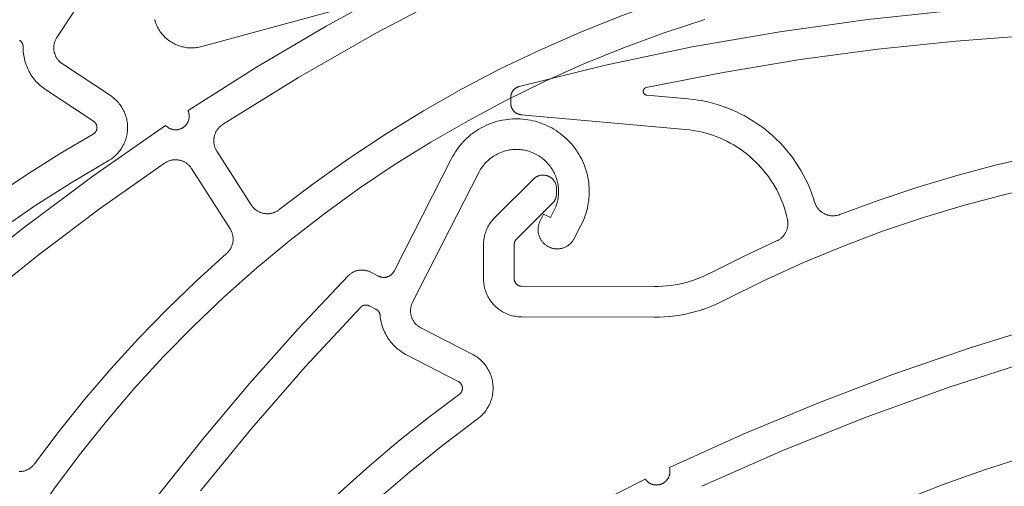
# Model space of a CAD drawing. Extents: x 1172 to 6529, y 60 to 1358.
# Drawn here: x 5035 to 5061, y 1096 to 1108 of the extents above; entities that cross this region are included whole.
import ezdxf

# ---------------------------------------------------------------- set-up
doc = ezdxf.new("R2010")
doc.units = 0
doc.layers.add('KÖMMERLING', color=130, linetype='CONTINUOUS')

msp = doc.modelspace()

# ---------------------------------------------------------------- linework, layer by layer
at = {"layer": 'KÖMMERLING', "color": 7, "linetype": 'Continuous', "lineweight": 9}
for points in [[(5050.713, 1111.857), (5048.776, 1111.016), (5046.865, 1110.115), (5044.984, 1109.155), (5043.133, 1108.137), (5041.315, 1107.062), (5039.531, 1105.932)], [(5038.204, 1111.013), (5036.111, 1107.841)], [(5050.715, 1110.991), (5048.586, 1110.049), (5046.491, 1109.034), (5044.432, 1107.948), (5042.412, 1106.79), (5040.433, 1105.564)], [(5051.887, 1108.783), (5050.813, 1108.395), (5049.754, 1107.971), (5048.709, 1107.511), (5047.68, 1107.016), (5046.669, 1106.487), (5045.676, 1105.924), (5044.703, 1105.328), (5043.75, 1104.699), (5042.819, 1104.039), (5041.911, 1103.347)], [(5064.194, 1108.796), (5061.879, 1108.712), (5059.569, 1108.549), (5057.266, 1108.307), (5054.972, 1107.988), (5052.69, 1107.59), (5050.424, 1107.115), (5048.175, 1106.563)], [(5043.22, 1108.509), (5039.888, 1107.601)], [(5053.016, 1108.311), (5051.951, 1107.959), (5050.898, 1107.57), (5049.859, 1107.147), (5048.835, 1106.688), (5047.828, 1106.194), (5046.838, 1105.667), (5045.866, 1105.106), (5044.914, 1104.513), (5043.982, 1103.888), (5043.073, 1103.231), (5042.186, 1102.544), (5041.323, 1101.827), (5040.485, 1101.081), (5039.673, 1100.307), (5038.887, 1099.506), (5038.13, 1098.678), (5037.4, 1097.826), (5036.701, 1096.949), (5036.031, 1096.049), (5035.393, 1095.126), (5034.786, 1094.183), (5034.211, 1093.219)], [(5038.66, 1108.302), (5038.67, 1108.269), (5038.681, 1108.236), (5038.693, 1108.203), (5038.706, 1108.171), (5038.72, 1108.139), (5038.736, 1108.107), (5038.752, 1108.077), (5038.77, 1108.047), (5038.789, 1108.017), (5038.808, 1107.988), (5038.829, 1107.96), (5038.85, 1107.933), (5038.873, 1107.906), (5038.896, 1107.88), (5038.921, 1107.855), (5038.946, 1107.831), (5038.972, 1107.808), (5038.999, 1107.785), (5039.026, 1107.764), (5039.055, 1107.744), (5039.084, 1107.724), (5039.114, 1107.706), (5039.144, 1107.689), (5039.175, 1107.672), (5039.206, 1107.657), (5039.238, 1107.643), (5039.271, 1107.63), (5039.303, 1107.618), (5039.337, 1107.608), (5039.37, 1107.598), (5039.404, 1107.59), (5039.438, 1107.583), (5039.473, 1107.577), (5039.507, 1107.572), (5039.542, 1107.569), (5039.577, 1107.567), (5039.612, 1107.566), (5039.647, 1107.566), (5039.682, 1107.567), (5039.716, 1107.57), (5039.751, 1107.573), (5039.786, 1107.578), (5039.82, 1107.585), (5039.854, 1107.592), (5039.888, 1107.601)], [(5036.111, 1107.841), (5036.102, 1107.827), (5036.094, 1107.812), (5036.085, 1107.797), (5036.078, 1107.782), (5036.071, 1107.766), (5036.064, 1107.751), (5036.058, 1107.735), (5036.053, 1107.719), (5036.048, 1107.702), (5036.043, 1107.686), (5036.039, 1107.669), (5036.036, 1107.652), (5036.034, 1107.635), (5036.031, 1107.618), (5036.03, 1107.601), (5036.029, 1107.584), (5036.029, 1107.567), (5036.029, 1107.55), (5036.03, 1107.533), (5036.031, 1107.516), (5036.033, 1107.499), (5036.036, 1107.482), (5036.039, 1107.466), (5036.043, 1107.449), (5036.047, 1107.432), (5036.052, 1107.416), (5036.057, 1107.4), (5036.063, 1107.384), (5036.07, 1107.368), (5036.077, 1107.352), (5036.084, 1107.337), (5036.092, 1107.322), (5036.101, 1107.307), (5036.11, 1107.293), (5036.119, 1107.279), (5036.129, 1107.265), (5036.14, 1107.251), (5036.151, 1107.238), (5036.162, 1107.226), (5036.174, 1107.213), (5036.186, 1107.201), (5036.199, 1107.19), (5036.212, 1107.179), (5036.226, 1107.168), (5036.239, 1107.158), (5036.253, 1107.149)], [(5063.64, 1107.983), (5061.599, 1107.895), (5059.562, 1107.745), (5057.531, 1107.534), (5055.507, 1107.26), (5053.492, 1106.926), (5051.488, 1106.53)], [(5035.229, 1107.593), (5035.229, 1107.6), (5035.229, 1107.607), (5035.228, 1107.614), (5035.228, 1107.621), (5035.227, 1107.628), (5035.226, 1107.634), (5035.224, 1107.641), (5035.222, 1107.648), (5035.221, 1107.655), (5035.218, 1107.661), (5035.216, 1107.668), (5035.214, 1107.674), (5035.211, 1107.681), (5035.208, 1107.687), (5035.204, 1107.693), (5035.201, 1107.699), (5035.197, 1107.705), (5035.194, 1107.711), (5035.189, 1107.716), (5035.185, 1107.722), (5035.181, 1107.727), (5035.176, 1107.732), (5035.171, 1107.738), (5035.166, 1107.742), (5035.161, 1107.747), (5035.156, 1107.752), (5035.151, 1107.756), (5035.145, 1107.76), (5035.139, 1107.764)], [(5035.229, 1107.593), (5035.229, 1107.548), (5035.23, 1107.503), (5035.233, 1107.457), (5035.238, 1107.412), (5035.244, 1107.368), (5035.252, 1107.323), (5035.261, 1107.279), (5035.272, 1107.235), (5035.284, 1107.191), (5035.298, 1107.148), (5035.313, 1107.106), (5035.33, 1107.064), (5035.348, 1107.023), (5035.367, 1106.982), (5035.388, 1106.942), (5035.411, 1106.903), (5035.434, 1106.864), (5035.46, 1106.826), (5035.486, 1106.79), (5035.513, 1106.754), (5035.542, 1106.719), (5035.572, 1106.685), (5035.604, 1106.653), (5035.636, 1106.621), (5035.669, 1106.591), (5035.704, 1106.561), (5035.739, 1106.533), (5035.775, 1106.506), (5035.813, 1106.481)], [(5036.253, 1107.149), (5037.505, 1106.323)], [(5048.175, 1106.563), (5048.165, 1106.56), (5048.155, 1106.557), (5048.145, 1106.553), (5048.135, 1106.55), (5048.126, 1106.545), (5048.117, 1106.541), (5048.107, 1106.536), (5048.098, 1106.531), (5048.09, 1106.526), (5048.081, 1106.52), (5048.073, 1106.514), (5048.064, 1106.508), (5048.056, 1106.501), (5048.049, 1106.494), (5048.041, 1106.487), (5048.034, 1106.48), (5048.027, 1106.472), (5048.02, 1106.464), (5048.014, 1106.456), (5048.007, 1106.448), (5048.002, 1106.439), (5047.996, 1106.431), (5047.991, 1106.422), (5047.986, 1106.413), (5047.981, 1106.404), (5047.977, 1106.394), (5047.973, 1106.385), (5047.969, 1106.375), (5047.966, 1106.365), (5047.963, 1106.355), (5047.96, 1106.345), (5047.958, 1106.335), (5047.956, 1106.325), (5047.954, 1106.315), (5047.953, 1106.304), (5047.952, 1106.294), (5047.951, 1106.284), (5047.951, 1106.274)], [(5051.488, 1106.53), (5051.485, 1106.53), (5051.481, 1106.529), (5051.478, 1106.528), (5051.475, 1106.526), (5051.472, 1106.525), (5051.468, 1106.524), (5051.465, 1106.522), (5051.462, 1106.521), (5051.459, 1106.519), (5051.456, 1106.517), (5051.453, 1106.516), (5051.45, 1106.514), (5051.448, 1106.511), (5051.445, 1106.509), (5051.442, 1106.507), (5051.44, 1106.505), (5051.437, 1106.502), (5051.435, 1106.5), (5051.433, 1106.497), (5051.431, 1106.494), (5051.428, 1106.492), (5051.426, 1106.489), (5051.425, 1106.486), (5051.423, 1106.483), (5051.421, 1106.48), (5051.419, 1106.477), (5051.418, 1106.474), (5051.417, 1106.471), (5051.415, 1106.467), (5051.414, 1106.464), (5051.413, 1106.461), (5051.412, 1106.457), (5051.411, 1106.454), (5051.411, 1106.451), (5051.41, 1106.447), (5051.41, 1106.444), (5051.409, 1106.44), (5051.409, 1106.437), (5051.409, 1106.433), (5051.409, 1106.43), (5051.409, 1106.426), (5051.409, 1106.423), (5051.41, 1106.42), (5051.41, 1106.416), (5051.411, 1106.413), (5051.412, 1106.409), (5051.413, 1106.406), (5051.414, 1106.403), (5051.415, 1106.399), (5051.416, 1106.396), (5051.417, 1106.393), (5051.419, 1106.39), (5051.42, 1106.387), (5051.422, 1106.384), (5051.424, 1106.381), (5051.425, 1106.378), (5051.427, 1106.375), (5051.429, 1106.372), (5051.432, 1106.369), (5051.434, 1106.367), (5051.436, 1106.364), (5051.439, 1106.362), (5051.441, 1106.359), (5051.444, 1106.357), (5051.446, 1106.355), (5051.449, 1106.353), (5051.452, 1106.35), (5051.455, 1106.349), (5051.458, 1106.347), (5051.461, 1106.345), (5051.464, 1106.343), (5051.467, 1106.342), (5051.47, 1106.34), (5051.473, 1106.339), (5051.476, 1106.338), (5051.48, 1106.337), (5051.483, 1106.336), (5051.486, 1106.335), (5051.49, 1106.334), (5051.493, 1106.334), (5051.497, 1106.333), (5051.5, 1106.333)], [(5035.813, 1106.481), (5037.065, 1105.655)], [(5037.789, 1104.937), (5037.808, 1104.967), (5037.826, 1104.997), (5037.842, 1105.027), (5037.858, 1105.059), (5037.872, 1105.09), (5037.886, 1105.123), (5037.898, 1105.155), (5037.909, 1105.189), (5037.919, 1105.222), (5037.927, 1105.256), (5037.935, 1105.29), (5037.941, 1105.324), (5037.946, 1105.359), (5037.95, 1105.393), (5037.953, 1105.428), (5037.954, 1105.463), (5037.955, 1105.498), (5037.954, 1105.533), (5037.951, 1105.568), (5037.948, 1105.602), (5037.943, 1105.637), (5037.938, 1105.672), (5037.931, 1105.706), (5037.922, 1105.74), (5037.913, 1105.773), (5037.903, 1105.807), (5037.891, 1105.839), (5037.878, 1105.872), (5037.864, 1105.904), (5037.849, 1105.935), (5037.833, 1105.966), (5037.816, 1105.997), (5037.797, 1106.026), (5037.778, 1106.055), (5037.758, 1106.084), (5037.736, 1106.111), (5037.714, 1106.138), (5037.691, 1106.164), (5037.667, 1106.19), (5037.642, 1106.214), (5037.616, 1106.238), (5037.59, 1106.26), (5037.562, 1106.282), (5037.534, 1106.303), (5037.505, 1106.323)], [(5047.951, 1106.274), (5047.951, 1106.123)], [(5051.5, 1106.333), (5052.582, 1106.236)], [(5047.951, 1106.123), (5047.951, 1106.113), (5047.951, 1106.103), (5047.952, 1106.092), (5047.953, 1106.082), (5047.955, 1106.072), (5047.957, 1106.062), (5047.959, 1106.052), (5047.962, 1106.042), (5047.965, 1106.032), (5047.968, 1106.022), (5047.972, 1106.012), (5047.976, 1106.003), (5047.98, 1105.993), (5047.985, 1105.984), (5047.99, 1105.975), (5047.995, 1105.966), (5048, 1105.957), (5048.006, 1105.949), (5048.012, 1105.94), (5048.019, 1105.932), (5048.026, 1105.924), (5048.033, 1105.917), (5048.04, 1105.909), (5048.047, 1105.902), (5048.055, 1105.895), (5048.063, 1105.889), (5048.071, 1105.882), (5048.08, 1105.876), (5048.088, 1105.87), (5048.097, 1105.865), (5048.106, 1105.86), (5048.115, 1105.855), (5048.124, 1105.85), (5048.134, 1105.846), (5048.143, 1105.842), (5048.153, 1105.839), (5048.163, 1105.836), (5048.173, 1105.833), (5048.183, 1105.83), (5048.193, 1105.828), (5048.203, 1105.826), (5048.214, 1105.825), (5048.224, 1105.824)], [(5055.882, 1103.543), (5055.843, 1103.666), (5055.8, 1103.787), (5055.752, 1103.908), (5055.701, 1104.026), (5055.645, 1104.143), (5055.586, 1104.257), (5055.522, 1104.37), (5055.455, 1104.48), (5055.384, 1104.588), (5055.31, 1104.694), (5055.232, 1104.797), (5055.15, 1104.897), (5055.066, 1104.995), (5054.978, 1105.089), (5054.886, 1105.18), (5054.792, 1105.269), (5054.695, 1105.354), (5054.595, 1105.435), (5054.492, 1105.514), (5054.386, 1105.588), (5054.279, 1105.659), (5054.168, 1105.727), (5054.056, 1105.79), (5053.941, 1105.85), (5053.825, 1105.906), (5053.706, 1105.958), (5053.586, 1106.005), (5053.465, 1106.049), (5053.342, 1106.088), (5053.218, 1106.124), (5053.092, 1106.155), (5052.966, 1106.182), (5052.839, 1106.204), (5052.711, 1106.222), (5052.582, 1106.236)], [(5038.947, 1105.545), (5038.956, 1105.536), (5038.964, 1105.527), (5038.973, 1105.519), (5038.983, 1105.511), (5038.992, 1105.503), (5039.002, 1105.496), (5039.012, 1105.489), (5039.022, 1105.483), (5039.033, 1105.476), (5039.043, 1105.47), (5039.054, 1105.465), (5039.066, 1105.46), (5039.077, 1105.455), (5039.088, 1105.451), (5039.1, 1105.447), (5039.111, 1105.443), (5039.123, 1105.44), (5039.135, 1105.437), (5039.147, 1105.435), (5039.159, 1105.433), (5039.171, 1105.432), (5039.184, 1105.431), (5039.196, 1105.43), (5039.208, 1105.43), (5039.22, 1105.43), (5039.232, 1105.431), (5039.245, 1105.432), (5039.257, 1105.433), (5039.269, 1105.435), (5039.281, 1105.437), (5039.293, 1105.44), (5039.305, 1105.443), (5039.316, 1105.447), (5039.328, 1105.451), (5039.339, 1105.455), (5039.351, 1105.46), (5039.362, 1105.465), (5039.373, 1105.47), (5039.383, 1105.476), (5039.394, 1105.482), (5039.404, 1105.489), (5039.414, 1105.496), (5039.424, 1105.503), (5039.434, 1105.511), (5039.443, 1105.519), (5039.452, 1105.527), (5039.461, 1105.535), (5039.469, 1105.544), (5039.477, 1105.553), (5039.485, 1105.563), (5039.492, 1105.572), (5039.5, 1105.582), (5039.506, 1105.593), (5039.513, 1105.603), (5039.519, 1105.614), (5039.525, 1105.624), (5039.53, 1105.635), (5039.535, 1105.647), (5039.539, 1105.658), (5039.544, 1105.669), (5039.547, 1105.681), (5039.551, 1105.693), (5039.554, 1105.705), (5039.556, 1105.717), (5039.558, 1105.729), (5039.56, 1105.741), (5039.561, 1105.753), (5039.562, 1105.765), (5039.563, 1105.777), (5039.563, 1105.79), (5039.562, 1105.802), (5039.561, 1105.814), (5039.56, 1105.826), (5039.559, 1105.838), (5039.556, 1105.85), (5039.554, 1105.862), (5039.551, 1105.874), (5039.548, 1105.886), (5039.544, 1105.898), (5039.54, 1105.909), (5039.535, 1105.92), (5039.531, 1105.932)], [(5048.224, 1105.824), (5052.511, 1105.439)], [(5038.947, 1105.545), (5037.046, 1104.222), (5035.191, 1102.836), (5033.384, 1101.387), (5031.628, 1099.877), (5029.924, 1098.309), (5028.274, 1096.683), (5026.681, 1095.002)], [(5037.053, 1105.314), (5037.059, 1105.317), (5037.065, 1105.321), (5037.071, 1105.325), (5037.077, 1105.329), (5037.082, 1105.334), (5037.087, 1105.338), (5037.092, 1105.343), (5037.097, 1105.348), (5037.102, 1105.353), (5037.107, 1105.358), (5037.111, 1105.363), (5037.115, 1105.369), (5037.119, 1105.374), (5037.123, 1105.38), (5037.127, 1105.386), (5037.13, 1105.392), (5037.133, 1105.398), (5037.136, 1105.404), (5037.139, 1105.411), (5037.142, 1105.417), (5037.144, 1105.424), (5037.146, 1105.43), (5037.148, 1105.437), (5037.15, 1105.443), (5037.151, 1105.45), (5037.152, 1105.457), (5037.153, 1105.464), (5037.154, 1105.471), (5037.154, 1105.478), (5037.155, 1105.485), (5037.155, 1105.492), (5037.154, 1105.498), (5037.154, 1105.505), (5037.153, 1105.512), (5037.152, 1105.519), (5037.151, 1105.526), (5037.15, 1105.533), (5037.148, 1105.539), (5037.146, 1105.546), (5037.144, 1105.553), (5037.142, 1105.559), (5037.139, 1105.566), (5037.136, 1105.572), (5037.133, 1105.578), (5037.13, 1105.584), (5037.126, 1105.59), (5037.123, 1105.596), (5037.119, 1105.602), (5037.115, 1105.608), (5037.111, 1105.613), (5037.106, 1105.618), (5037.102, 1105.623), (5037.097, 1105.628), (5037.092, 1105.633), (5037.087, 1105.638), (5037.082, 1105.642), (5037.076, 1105.647), (5037.071, 1105.651), (5037.065, 1105.655)], [(5040.433, 1105.564), (5040.418, 1105.554), (5040.404, 1105.544), (5040.39, 1105.533), (5040.377, 1105.522), (5040.364, 1105.51), (5040.351, 1105.498), (5040.339, 1105.486), (5040.327, 1105.473), (5040.316, 1105.46), (5040.305, 1105.446), (5040.295, 1105.432), (5040.285, 1105.418), (5040.276, 1105.403), (5040.267, 1105.388), (5040.259, 1105.373), (5040.251, 1105.357), (5040.244, 1105.341), (5040.237, 1105.325), (5040.231, 1105.309), (5040.226, 1105.292), (5040.221, 1105.275), (5040.217, 1105.258), (5040.213, 1105.241), (5040.21, 1105.224), (5040.207, 1105.207), (5040.206, 1105.19), (5040.204, 1105.172), (5040.204, 1105.155), (5040.203, 1105.138), (5040.204, 1105.12), (5040.205, 1105.103), (5040.207, 1105.085), (5040.209, 1105.068), (5040.212, 1105.051), (5040.216, 1105.034), (5040.22, 1105.017), (5040.224, 1105), (5040.23, 1104.984), (5040.235, 1104.967), (5040.242, 1104.951), (5040.249, 1104.935), (5040.256, 1104.919), (5040.264, 1104.904), (5040.273, 1104.889), (5040.282, 1104.874)], [(5049.792, 1102.952), (5049.821, 1103.012), (5049.848, 1103.072), (5049.873, 1103.134), (5049.896, 1103.196), (5049.916, 1103.259), (5049.935, 1103.323), (5049.951, 1103.387), (5049.965, 1103.452), (5049.976, 1103.517), (5049.986, 1103.583), (5049.993, 1103.649), (5049.997, 1103.715), (5050, 1103.781), (5050, 1103.848), (5049.998, 1103.914), (5049.993, 1103.98), (5049.986, 1104.046), (5049.977, 1104.112), (5049.965, 1104.177), (5049.952, 1104.242), (5049.936, 1104.306), (5049.918, 1104.37), (5049.897, 1104.433), (5049.875, 1104.495), (5049.85, 1104.557), (5049.823, 1104.618), (5049.794, 1104.677), (5049.763, 1104.736), (5049.73, 1104.793), (5049.695, 1104.85), (5049.657, 1104.905), (5049.619, 1104.958), (5049.578, 1105.011), (5049.535, 1105.061), (5049.491, 1105.111), (5049.445, 1105.158), (5049.397, 1105.205), (5049.348, 1105.249), (5049.297, 1105.292), (5049.245, 1105.333), (5049.191, 1105.372), (5049.136, 1105.409), (5049.08, 1105.444), (5049.023, 1105.477), (5048.964, 1105.508), (5048.905, 1105.537), (5048.844, 1105.565), (5048.783, 1105.589), (5048.72, 1105.612), (5048.657, 1105.633), (5048.594, 1105.651), (5048.529, 1105.667), (5048.464, 1105.681), (5048.399, 1105.693), (5048.333, 1105.702), (5048.268, 1105.709), (5048.201, 1105.714), (5048.135, 1105.716), (5048.069, 1105.716), (5048.002, 1105.714), (5047.936, 1105.709), (5047.87, 1105.702), (5047.805, 1105.693), (5047.739, 1105.682), (5047.674, 1105.668), (5047.61, 1105.652), (5047.546, 1105.634), (5047.483, 1105.613), (5047.421, 1105.591), (5047.359, 1105.566), (5047.299, 1105.539), (5047.239, 1105.51), (5047.181, 1105.479), (5047.123, 1105.446), (5047.067, 1105.411), (5047.012, 1105.374), (5046.958, 1105.335), (5046.906, 1105.294), (5046.855, 1105.251), (5046.806, 1105.207), (5046.758, 1105.161), (5046.712, 1105.113), (5046.667, 1105.064), (5046.625, 1105.013), (5046.584, 1104.961), (5046.545, 1104.908), (5046.508, 1104.853), (5046.472, 1104.796), (5046.439, 1104.739), (5046.408, 1104.681)], [(5037.053, 1105.314), (5036.192, 1104.808), (5035.347, 1104.276), (5034.517, 1103.72), (5033.704, 1103.14), (5032.909, 1102.535), (5032.131, 1101.908)], [(5055.173, 1103.092), (5055.149, 1103.192), (5055.122, 1103.291), (5055.092, 1103.389), (5055.058, 1103.486), (5055.021, 1103.582), (5054.981, 1103.676), (5054.937, 1103.769), (5054.891, 1103.86), (5054.841, 1103.95), (5054.788, 1104.038), (5054.732, 1104.124), (5054.674, 1104.209), (5054.612, 1104.291), (5054.548, 1104.371), (5054.481, 1104.448), (5054.411, 1104.524), (5054.339, 1104.597), (5054.264, 1104.667), (5054.187, 1104.735), (5054.108, 1104.8), (5054.027, 1104.863), (5053.943, 1104.922), (5053.858, 1104.979), (5053.77, 1105.033), (5053.681, 1105.084), (5053.59, 1105.131), (5053.498, 1105.176), (5053.404, 1105.217), (5053.308, 1105.255), (5053.212, 1105.29), (5053.114, 1105.322), (5053.015, 1105.35), (5052.916, 1105.374), (5052.815, 1105.396), (5052.714, 1105.414), (5052.613, 1105.428), (5052.511, 1105.439)], [(5063.724, 1105.126), (5062.675, 1104.951), (5061.631, 1104.743), (5060.595, 1104.503), (5059.567, 1104.23), (5058.548, 1103.925), (5057.539, 1103.588), (5056.542, 1103.22)], [(5037.449, 1104.618), (5037.478, 1104.635), (5037.506, 1104.654), (5037.534, 1104.673), (5037.561, 1104.693), (5037.587, 1104.713), (5037.613, 1104.735), (5037.638, 1104.758), (5037.662, 1104.781), (5037.685, 1104.805), (5037.708, 1104.83), (5037.73, 1104.856), (5037.75, 1104.882), (5037.77, 1104.909), (5037.789, 1104.937)], [(5040.282, 1104.874), (5041.18, 1103.47)], [(5049.08, 1103.316), (5049.097, 1103.35), (5049.112, 1103.385), (5049.127, 1103.421), (5049.14, 1103.457), (5049.152, 1103.494), (5049.162, 1103.531), (5049.172, 1103.568), (5049.18, 1103.605), (5049.186, 1103.643), (5049.192, 1103.681), (5049.196, 1103.719), (5049.198, 1103.758), (5049.2, 1103.796), (5049.2, 1103.834), (5049.199, 1103.873), (5049.196, 1103.911), (5049.192, 1103.949), (5049.187, 1103.987), (5049.18, 1104.025), (5049.172, 1104.063), (5049.163, 1104.1), (5049.152, 1104.137), (5049.14, 1104.173), (5049.127, 1104.209), (5049.113, 1104.245), (5049.097, 1104.28), (5049.081, 1104.315), (5049.063, 1104.349), (5049.043, 1104.382), (5049.023, 1104.414), (5049.002, 1104.446), (5048.979, 1104.477), (5048.956, 1104.508), (5048.931, 1104.537), (5048.905, 1104.566), (5048.879, 1104.593), (5048.851, 1104.62), (5048.823, 1104.646), (5048.793, 1104.67), (5048.763, 1104.694), (5048.732, 1104.717), (5048.7, 1104.738), (5048.668, 1104.759), (5048.634, 1104.778), (5048.6, 1104.796), (5048.566, 1104.813), (5048.531, 1104.828), (5048.495, 1104.843), (5048.459, 1104.856), (5048.423, 1104.868), (5048.386, 1104.879), (5048.349, 1104.888), (5048.311, 1104.896), (5048.273, 1104.903), (5048.235, 1104.908), (5048.197, 1104.912), (5048.159, 1104.915), (5048.12, 1104.916), (5048.082, 1104.916), (5048.044, 1104.915), (5048.005, 1104.912), (5047.967, 1104.908), (5047.929, 1104.903), (5047.891, 1104.896), (5047.854, 1104.888), (5047.816, 1104.879), (5047.779, 1104.869), (5047.743, 1104.857), (5047.707, 1104.844), (5047.671, 1104.829), (5047.636, 1104.814), (5047.602, 1104.797), (5047.568, 1104.779), (5047.534, 1104.76), (5047.502, 1104.739), (5047.47, 1104.718), (5047.439, 1104.695), (5047.409, 1104.672), (5047.379, 1104.647), (5047.351, 1104.622), (5047.323, 1104.595), (5047.296, 1104.567), (5047.271, 1104.539), (5047.246, 1104.509), (5047.222, 1104.479), (5047.2, 1104.448), (5047.178, 1104.416), (5047.158, 1104.384), (5047.138, 1104.351), (5047.12, 1104.317)], [(5038.921, 1104.561), (5037.252, 1103.384), (5035.62, 1102.156), (5034.026, 1100.879), (5032.471, 1099.555), (5030.957, 1098.184), (5029.486, 1096.767)], [(5037.449, 1104.618), (5036.483, 1104.048), (5035.537, 1103.444), (5034.612, 1102.809)], [(5039.624, 1104.418), (5039.615, 1104.432), (5039.605, 1104.446), (5039.594, 1104.46), (5039.583, 1104.474), (5039.571, 1104.487), (5039.559, 1104.499), (5039.547, 1104.511), (5039.534, 1104.523), (5039.521, 1104.534), (5039.507, 1104.545), (5039.493, 1104.556), (5039.479, 1104.565), (5039.464, 1104.575), (5039.449, 1104.584), (5039.434, 1104.592), (5039.418, 1104.6), (5039.403, 1104.607), (5039.386, 1104.613), (5039.37, 1104.62), (5039.354, 1104.625), (5039.337, 1104.63), (5039.32, 1104.634), (5039.303, 1104.638), (5039.286, 1104.641), (5039.269, 1104.644), (5039.252, 1104.646), (5039.234, 1104.647), (5039.217, 1104.648), (5039.199, 1104.648), (5039.182, 1104.648), (5039.165, 1104.647), (5039.147, 1104.645), (5039.13, 1104.643), (5039.113, 1104.64), (5039.096, 1104.637), (5039.079, 1104.633), (5039.062, 1104.628), (5039.046, 1104.623), (5039.029, 1104.617), (5039.013, 1104.611), (5038.997, 1104.604), (5038.981, 1104.596), (5038.966, 1104.588), (5038.951, 1104.58), (5038.936, 1104.571), (5038.921, 1104.561)], [(5046.408, 1104.681), (5044.907, 1101.742)], [(5078.599, 1103.197), (5077.523, 1103.513), (5076.437, 1103.793), (5075.341, 1104.036), (5074.238, 1104.241), (5073.129, 1104.409), (5072.015, 1104.539), (5070.897, 1104.631), (5069.776, 1104.685), (5068.654, 1104.701), (5067.533, 1104.679), (5066.412, 1104.618), (5065.295, 1104.52), (5064.181, 1104.384), (5063.073, 1104.209), (5061.971, 1103.998), (5060.877, 1103.749), (5059.792, 1103.463), (5058.718, 1103.14), (5057.655, 1102.781), (5056.605, 1102.386), (5055.569, 1101.955), (5054.548, 1101.49), (5053.544, 1100.99)], [(5039.624, 1104.418), (5040.628, 1102.849)], [(5047.12, 1104.317), (5045.392, 1100.933)], [(5048.794, 1104.246), (5048.782, 1104.246), (5048.77, 1104.246), (5048.758, 1104.245), (5048.746, 1104.244), (5048.734, 1104.242), (5048.722, 1104.24), (5048.71, 1104.237), (5048.699, 1104.234), (5048.687, 1104.231), (5048.676, 1104.227), (5048.664, 1104.223), (5048.653, 1104.218), (5048.642, 1104.213), (5048.631, 1104.208), (5048.621, 1104.202), (5048.61, 1104.196), (5048.6, 1104.19), (5048.59, 1104.183), (5048.58, 1104.176), (5048.571, 1104.169), (5048.561, 1104.161), (5048.552, 1104.153), (5048.544, 1104.145)], [(5049.146, 1103.896), (5049.145, 1103.908), (5049.145, 1103.92), (5049.144, 1103.932), (5049.142, 1103.944), (5049.14, 1103.956), (5049.138, 1103.968), (5049.135, 1103.98), (5049.132, 1103.992), (5049.129, 1104.004), (5049.125, 1104.015), (5049.12, 1104.027), (5049.116, 1104.038), (5049.111, 1104.049), (5049.105, 1104.06), (5049.099, 1104.071), (5049.093, 1104.081), (5049.086, 1104.092), (5049.079, 1104.102), (5049.072, 1104.111), (5049.064, 1104.121), (5049.056, 1104.13), (5049.048, 1104.139), (5049.039, 1104.148), (5049.03, 1104.156), (5049.021, 1104.164), (5049.012, 1104.172), (5049.002, 1104.179), (5048.992, 1104.186), (5048.982, 1104.193), (5048.971, 1104.199), (5048.961, 1104.205), (5048.95, 1104.211), (5048.939, 1104.216), (5048.928, 1104.221), (5048.916, 1104.225), (5048.905, 1104.229), (5048.893, 1104.233), (5048.881, 1104.236), (5048.869, 1104.239), (5048.857, 1104.241), (5048.845, 1104.243), (5048.833, 1104.244), (5048.821, 1104.246), (5048.809, 1104.246), (5048.796, 1104.246)], [(5047.537, 1103.142), (5048.544, 1104.145)], [(5049.042, 1103.512), (5049.051, 1103.521), (5049.059, 1103.529), (5049.066, 1103.539), (5049.074, 1103.548), (5049.081, 1103.558), (5049.088, 1103.567), (5049.094, 1103.578), (5049.1, 1103.588), (5049.106, 1103.598), (5049.111, 1103.609), (5049.116, 1103.62), (5049.121, 1103.631), (5049.125, 1103.642), (5049.129, 1103.653), (5049.132, 1103.665), (5049.135, 1103.676), (5049.138, 1103.688), (5049.14, 1103.7), (5049.142, 1103.712), (5049.143, 1103.723), (5049.144, 1103.735), (5049.145, 1103.747), (5049.145, 1103.759)], [(5049.146, 1103.896), (5049.145, 1103.759)], [(5041.18, 1103.47), (5041.19, 1103.456), (5041.2, 1103.442), (5041.211, 1103.428), (5041.222, 1103.415), (5041.233, 1103.402), (5041.245, 1103.389), (5041.258, 1103.377), (5041.27, 1103.365), (5041.284, 1103.354), (5041.297, 1103.343), (5041.311, 1103.333), (5041.326, 1103.323), (5041.34, 1103.314), (5041.355, 1103.305), (5041.371, 1103.296), (5041.386, 1103.289), (5041.402, 1103.281), (5041.418, 1103.275), (5041.434, 1103.269), (5041.451, 1103.263), (5041.467, 1103.258), (5041.484, 1103.254), (5041.501, 1103.25), (5041.518, 1103.247), (5041.536, 1103.244), (5041.553, 1103.242), (5041.57, 1103.241), (5041.588, 1103.24), (5041.605, 1103.24), (5041.622, 1103.24), (5041.64, 1103.241), (5041.657, 1103.243), (5041.674, 1103.245), (5041.691, 1103.248), (5041.708, 1103.252), (5041.725, 1103.256), (5041.742, 1103.26), (5041.759, 1103.265), (5041.775, 1103.271), (5041.791, 1103.277), (5041.807, 1103.284), (5041.823, 1103.292), (5041.838, 1103.3), (5041.854, 1103.308), (5041.868, 1103.317), (5041.883, 1103.327), (5041.897, 1103.337), (5041.911, 1103.347)], [(5048.101, 1102.575), (5049.042, 1103.512)], [(5055.882, 1103.543), (5055.887, 1103.526), (5055.893, 1103.51), (5055.9, 1103.494), (5055.906, 1103.478), (5055.914, 1103.463), (5055.922, 1103.448), (5055.93, 1103.433), (5055.939, 1103.418), (5055.949, 1103.404), (5055.959, 1103.39), (5055.969, 1103.376), (5055.98, 1103.363), (5055.991, 1103.35), (5056.003, 1103.337), (5056.015, 1103.325), (5056.028, 1103.314), (5056.041, 1103.302), (5056.054, 1103.292), (5056.068, 1103.281), (5056.082, 1103.271), (5056.096, 1103.262), (5056.111, 1103.253), (5056.126, 1103.245), (5056.141, 1103.237), (5056.157, 1103.23), (5056.173, 1103.223), (5056.189, 1103.217), (5056.205, 1103.211), (5056.221, 1103.206), (5056.238, 1103.202), (5056.255, 1103.198), (5056.272, 1103.194), (5056.288, 1103.192), (5056.306, 1103.189), (5056.323, 1103.188), (5056.34, 1103.187), (5056.357, 1103.186), (5056.374, 1103.186), (5056.391, 1103.187), (5056.408, 1103.188), (5056.425, 1103.19), (5056.442, 1103.193), (5056.459, 1103.196), (5056.476, 1103.2), (5056.493, 1103.204), (5056.509, 1103.209), (5056.526, 1103.214), (5056.542, 1103.22)], [(5048.811, 1103.229), (5048.72, 1103.051)], [(5048.811, 1103.229), (5048.989, 1103.138)], [(5049.08, 1103.316), (5048.989, 1103.138)], [(5047.537, 1103.142), (5047.513, 1103.118), (5047.49, 1103.092), (5047.468, 1103.066), (5047.447, 1103.04), (5047.427, 1103.012), (5047.407, 1102.984), (5047.389, 1102.955), (5047.372, 1102.926), (5047.356, 1102.896), (5047.34, 1102.865), (5047.326, 1102.834), (5047.313, 1102.802), (5047.301, 1102.771), (5047.29, 1102.738), (5047.28, 1102.705), (5047.271, 1102.672), (5047.264, 1102.639), (5047.257, 1102.606), (5047.252, 1102.572), (5047.248, 1102.538), (5047.245, 1102.504), (5047.243, 1102.47), (5047.242, 1102.436)], [(5048.72, 1103.051), (5048.712, 1103.035), (5048.705, 1103.019), (5048.698, 1103.003), (5048.692, 1102.986), (5048.687, 1102.97), (5048.682, 1102.953), (5048.678, 1102.936), (5048.674, 1102.919), (5048.671, 1102.902), (5048.669, 1102.885), (5048.667, 1102.867), (5048.666, 1102.85), (5048.665, 1102.832), (5048.665, 1102.815), (5048.666, 1102.798), (5048.667, 1102.78), (5048.669, 1102.763), (5048.671, 1102.746), (5048.674, 1102.728), (5048.678, 1102.711), (5048.682, 1102.694), (5048.687, 1102.678), (5048.692, 1102.661), (5048.698, 1102.645), (5048.704, 1102.628), (5048.711, 1102.612), (5048.719, 1102.597), (5048.727, 1102.581), (5048.736, 1102.566), (5048.745, 1102.551), (5048.755, 1102.537), (5048.765, 1102.523), (5048.776, 1102.509), (5048.787, 1102.496), (5048.799, 1102.483), (5048.811, 1102.47), (5048.823, 1102.458), (5048.836, 1102.446), (5048.85, 1102.435), (5048.864, 1102.424), (5048.878, 1102.414), (5048.892, 1102.404), (5048.907, 1102.395), (5048.922, 1102.386), (5048.937, 1102.378), (5048.953, 1102.37), (5048.969, 1102.363), (5048.985, 1102.357), (5049.002, 1102.351), (5049.018, 1102.345), (5049.035, 1102.34), (5049.052, 1102.336), (5049.069, 1102.333), (5049.086, 1102.329), (5049.103, 1102.327), (5049.121, 1102.325), (5049.138, 1102.324), (5049.156, 1102.323), (5049.173, 1102.323), (5049.191, 1102.324), (5049.208, 1102.325), (5049.225, 1102.327), (5049.243, 1102.329), (5049.26, 1102.332), (5049.277, 1102.336), (5049.294, 1102.34), (5049.311, 1102.345), (5049.327, 1102.35), (5049.344, 1102.356), (5049.36, 1102.363), (5049.376, 1102.37), (5049.391, 1102.378), (5049.407, 1102.386), (5049.422, 1102.394), (5049.437, 1102.404), (5049.451, 1102.413), (5049.465, 1102.424), (5049.479, 1102.434), (5049.493, 1102.446), (5049.505, 1102.457), (5049.518, 1102.469), (5049.53, 1102.482), (5049.542, 1102.495), (5049.553, 1102.508), (5049.564, 1102.522), (5049.574, 1102.536), (5049.584, 1102.55), (5049.593, 1102.565), (5049.602, 1102.58), (5049.61, 1102.596)], [(5049.792, 1102.952), (5049.61, 1102.596)], [(5054.89, 1102.529), (5054.905, 1102.537), (5054.92, 1102.544), (5054.935, 1102.553), (5054.95, 1102.561), (5054.964, 1102.571), (5054.978, 1102.58), (5054.992, 1102.591), (5055.005, 1102.601), (5055.018, 1102.613), (5055.03, 1102.624), (5055.042, 1102.636), (5055.054, 1102.648), (5055.065, 1102.661), (5055.076, 1102.674), (5055.087, 1102.688), (5055.096, 1102.702), (5055.106, 1102.716), (5055.115, 1102.731), (5055.123, 1102.745), (5055.131, 1102.76), (5055.139, 1102.776), (5055.145, 1102.791), (5055.152, 1102.807), (5055.158, 1102.823), (5055.163, 1102.839), (5055.168, 1102.856), (5055.172, 1102.872), (5055.175, 1102.889), (5055.178, 1102.906), (5055.181, 1102.923), (5055.183, 1102.94), (5055.184, 1102.957), (5055.184, 1102.974), (5055.185, 1102.991), (5055.184, 1103.008), (5055.183, 1103.025), (5055.181, 1103.042), (5055.179, 1103.059), (5055.176, 1103.075), (5055.173, 1103.092)], [(5040.537, 1102.204), (5040.55, 1102.215), (5040.562, 1102.227), (5040.574, 1102.24), (5040.586, 1102.253), (5040.597, 1102.266), (5040.607, 1102.28), (5040.618, 1102.294), (5040.627, 1102.308), (5040.636, 1102.323), (5040.645, 1102.338), (5040.653, 1102.353), (5040.661, 1102.369), (5040.668, 1102.384), (5040.674, 1102.401), (5040.68, 1102.417), (5040.685, 1102.433), (5040.69, 1102.45), (5040.694, 1102.467), (5040.698, 1102.484), (5040.701, 1102.501), (5040.703, 1102.518), (5040.705, 1102.535), (5040.706, 1102.552), (5040.707, 1102.57), (5040.707, 1102.587), (5040.706, 1102.604), (5040.705, 1102.621), (5040.704, 1102.639), (5040.701, 1102.656), (5040.698, 1102.673), (5040.695, 1102.69), (5040.691, 1102.707), (5040.686, 1102.723), (5040.681, 1102.74), (5040.675, 1102.756), (5040.668, 1102.772), (5040.661, 1102.788), (5040.654, 1102.804), (5040.646, 1102.819), (5040.637, 1102.834), (5040.628, 1102.849)], [(5047.242, 1102.436), (5047.24, 1101.55)], [(5048.042, 1102.434), (5048.04, 1101.548)], [(5048.101, 1102.575), (5048.096, 1102.57), (5048.092, 1102.565), (5048.088, 1102.56), (5048.083, 1102.555), (5048.079, 1102.549), (5048.075, 1102.544), (5048.072, 1102.538), (5048.068, 1102.532), (5048.065, 1102.526), (5048.062, 1102.52), (5048.059, 1102.514), (5048.056, 1102.507), (5048.054, 1102.501), (5048.052, 1102.494), (5048.05, 1102.488), (5048.048, 1102.481), (5048.047, 1102.475), (5048.045, 1102.468), (5048.044, 1102.461), (5048.043, 1102.454), (5048.043, 1102.448), (5048.042, 1102.441), (5048.042, 1102.434)], [(5054.89, 1102.529), (5054.027, 1102.127), (5053.175, 1101.7)], [(5040.537, 1102.204), (5039.749, 1101.489), (5038.984, 1100.75), (5038.242, 1099.988), (5037.525, 1099.202), (5036.833, 1098.395), (5036.167, 1097.566), (5035.527, 1096.716)], [(5044.297, 1101.716), (5044.282, 1101.724), (5044.266, 1101.731), (5044.25, 1101.737), (5044.234, 1101.743), (5044.218, 1101.749), (5044.201, 1101.753), (5044.184, 1101.758), (5044.168, 1101.761), (5044.151, 1101.764), (5044.134, 1101.767), (5044.117, 1101.769), (5044.099, 1101.77), (5044.082, 1101.771), (5044.065, 1101.771), (5044.048, 1101.771), (5044.031, 1101.769), (5044.013, 1101.768), (5043.996, 1101.766), (5043.979, 1101.763), (5043.963, 1101.759), (5043.946, 1101.755), (5043.929, 1101.751), (5043.913, 1101.746), (5043.897, 1101.74), (5043.881, 1101.734), (5043.865, 1101.727), (5043.849, 1101.72), (5043.834, 1101.712), (5043.819, 1101.704), (5043.804, 1101.695), (5043.79, 1101.685), (5043.776, 1101.675), (5043.762, 1101.665), (5043.748, 1101.654), (5043.735, 1101.643), (5043.723, 1101.631), (5043.711, 1101.619)], [(5044.297, 1101.716), (5044.503, 1101.611)], [(5044.503, 1101.611), (5044.513, 1101.606), (5044.522, 1101.602), (5044.532, 1101.598), (5044.542, 1101.595), (5044.552, 1101.591), (5044.562, 1101.588), (5044.572, 1101.586), (5044.582, 1101.584), (5044.592, 1101.582), (5044.603, 1101.58), (5044.613, 1101.579), (5044.624, 1101.579), (5044.634, 1101.578), (5044.645, 1101.578), (5044.655, 1101.579), (5044.666, 1101.579), (5044.676, 1101.58), (5044.686, 1101.582), (5044.697, 1101.584), (5044.707, 1101.586), (5044.717, 1101.588), (5044.727, 1101.591), (5044.737, 1101.594), (5044.747, 1101.598), (5044.757, 1101.602), (5044.766, 1101.606), (5044.776, 1101.611), (5044.785, 1101.616), (5044.794, 1101.621), (5044.803, 1101.626), (5044.812, 1101.632), (5044.82, 1101.638), (5044.828, 1101.645), (5044.836, 1101.652), (5044.844, 1101.659), (5044.852, 1101.666), (5044.859, 1101.673), (5044.866, 1101.681), (5044.873, 1101.689), (5044.879, 1101.697), (5044.885, 1101.706), (5044.891, 1101.715), (5044.897, 1101.723), (5044.902, 1101.732), (5044.907, 1101.742)], [(5051.694, 1101.34), (5051.804, 1101.342), (5051.913, 1101.347), (5052.023, 1101.356), (5052.132, 1101.369), (5052.241, 1101.386), (5052.349, 1101.406), (5052.456, 1101.43), (5052.563, 1101.458), (5052.668, 1101.49), (5052.772, 1101.525), (5052.875, 1101.563), (5052.977, 1101.605), (5053.077, 1101.651), (5053.175, 1101.7)], [(5043.711, 1101.619), (5042.404, 1100.233), (5041.136, 1098.81), (5039.909, 1097.353), (5038.723, 1095.861)], [(5047.24, 1101.55), (5047.241, 1101.515), (5047.243, 1101.48), (5047.246, 1101.445), (5047.25, 1101.411), (5047.255, 1101.376), (5047.262, 1101.342), (5047.269, 1101.308), (5047.278, 1101.274), (5047.289, 1101.241), (5047.3, 1101.208), (5047.312, 1101.175), (5047.326, 1101.143), (5047.341, 1101.111), (5047.356, 1101.08), (5047.373, 1101.05), (5047.391, 1101.02), (5047.41, 1100.99), (5047.43, 1100.962), (5047.451, 1100.934), (5047.473, 1100.907), (5047.496, 1100.88), (5047.519, 1100.855), (5047.544, 1100.83), (5047.57, 1100.806), (5047.596, 1100.783), (5047.623, 1100.761), (5047.651, 1100.74), (5047.679, 1100.72), (5047.708, 1100.701), (5047.738, 1100.683), (5047.769, 1100.666), (5047.8, 1100.65), (5047.832, 1100.635), (5047.864, 1100.621), (5047.896, 1100.609), (5047.929, 1100.597), (5047.963, 1100.587), (5047.996, 1100.578), (5048.03, 1100.57), (5048.064, 1100.563), (5048.099, 1100.558), (5048.134, 1100.553), (5048.168, 1100.55), (5048.203, 1100.548), (5048.238, 1100.548)], [(5048.04, 1101.548), (5048.04, 1101.541), (5048.041, 1101.534), (5048.041, 1101.527), (5048.042, 1101.52), (5048.043, 1101.513), (5048.045, 1101.507), (5048.046, 1101.5), (5048.048, 1101.493), (5048.05, 1101.486), (5048.052, 1101.48), (5048.055, 1101.473), (5048.057, 1101.467), (5048.06, 1101.46), (5048.064, 1101.454), (5048.067, 1101.448), (5048.07, 1101.442), (5048.074, 1101.436), (5048.078, 1101.431), (5048.082, 1101.425), (5048.087, 1101.42), (5048.091, 1101.414), (5048.096, 1101.409), (5048.101, 1101.404), (5048.106, 1101.399), (5048.111, 1101.395), (5048.117, 1101.39), (5048.122, 1101.386), (5048.128, 1101.382), (5048.134, 1101.378), (5048.14, 1101.375), (5048.146, 1101.371), (5048.152, 1101.368), (5048.159, 1101.365), (5048.165, 1101.362), (5048.172, 1101.36), (5048.178, 1101.358), (5048.185, 1101.356), (5048.192, 1101.354), (5048.198, 1101.352), (5048.205, 1101.351), (5048.212, 1101.35), (5048.219, 1101.349), (5048.226, 1101.348), (5048.233, 1101.348), (5048.24, 1101.348)], [(5051.694, 1101.34), (5048.24, 1101.348)], [(5045.392, 1100.933), (5045.384, 1100.917), (5045.377, 1100.902), (5045.371, 1100.886), (5045.365, 1100.87), (5045.36, 1100.854), (5045.355, 1100.837), (5045.351, 1100.821), (5045.347, 1100.804), (5045.344, 1100.787), (5045.341, 1100.77), (5045.339, 1100.753), (5045.338, 1100.736), (5045.337, 1100.719), (5045.337, 1100.702), (5045.338, 1100.685), (5045.339, 1100.668), (5045.34, 1100.651), (5045.342, 1100.634), (5045.345, 1100.617), (5045.348, 1100.601), (5045.352, 1100.584), (5045.357, 1100.567), (5045.361, 1100.551), (5045.367, 1100.535), (5045.373, 1100.519), (5045.38, 1100.503), (5045.387, 1100.488), (5045.395, 1100.472), (5045.403, 1100.458), (5045.411, 1100.443), (5045.421, 1100.428), (5045.43, 1100.414), (5045.441, 1100.401), (5045.451, 1100.387), (5045.462, 1100.374), (5045.474, 1100.362), (5045.486, 1100.349), (5045.498, 1100.338), (5045.511, 1100.326), (5045.524, 1100.315), (5045.537, 1100.305), (5045.551, 1100.295), (5045.565, 1100.285), (5045.58, 1100.276), (5045.595, 1100.268), (5045.61, 1100.26)], [(5051.692, 1100.54), (5051.829, 1100.542), (5051.967, 1100.549), (5052.103, 1100.56), (5052.24, 1100.576), (5052.376, 1100.597), (5052.511, 1100.623), (5052.645, 1100.653), (5052.778, 1100.688), (5052.91, 1100.727), (5053.04, 1100.771), (5053.169, 1100.819), (5053.296, 1100.872), (5053.421, 1100.929), (5053.544, 1100.99)], [(5063.991, 1100.928), (5061.956, 1100.365), (5059.938, 1099.739), (5057.942, 1099.05), (5055.967, 1098.3), (5054.017, 1097.489), (5052.093, 1096.618)], [(5044.028, 1100.796), (5042.587, 1099.245), (5041.196, 1097.649), (5039.855, 1096.011)], [(5044.263, 1100.835), (5044.257, 1100.838), (5044.251, 1100.841), (5044.244, 1100.844), (5044.238, 1100.846), (5044.231, 1100.848), (5044.225, 1100.85), (5044.218, 1100.852), (5044.211, 1100.853), (5044.204, 1100.855), (5044.198, 1100.856), (5044.191, 1100.856), (5044.184, 1100.857), (5044.177, 1100.857), (5044.17, 1100.857), (5044.163, 1100.857), (5044.156, 1100.856), (5044.149, 1100.856), (5044.143, 1100.855), (5044.136, 1100.854), (5044.129, 1100.852), (5044.122, 1100.851), (5044.116, 1100.849), (5044.109, 1100.847), (5044.102, 1100.845), (5044.096, 1100.842), (5044.09, 1100.839), (5044.083, 1100.836), (5044.077, 1100.833), (5044.071, 1100.83), (5044.065, 1100.826), (5044.06, 1100.822), (5044.054, 1100.818), (5044.048, 1100.814), (5044.043, 1100.81), (5044.038, 1100.805), (5044.033, 1100.8), (5044.028, 1100.796)], [(5044.263, 1100.835), (5044.434, 1100.748)], [(5044.542, 1100.588), (5044.542, 1100.595), (5044.541, 1100.602), (5044.54, 1100.609), (5044.538, 1100.615), (5044.536, 1100.622), (5044.534, 1100.629), (5044.532, 1100.635), (5044.53, 1100.642), (5044.527, 1100.648), (5044.524, 1100.655), (5044.521, 1100.661), (5044.518, 1100.667), (5044.515, 1100.673), (5044.511, 1100.679), (5044.507, 1100.685), (5044.503, 1100.69), (5044.499, 1100.696), (5044.494, 1100.701), (5044.489, 1100.706), (5044.485, 1100.711), (5044.48, 1100.716), (5044.474, 1100.721), (5044.469, 1100.725), (5044.464, 1100.73), (5044.458, 1100.734), (5044.452, 1100.738), (5044.446, 1100.741), (5044.44, 1100.745), (5044.434, 1100.748)], [(5044.542, 1100.588), (5044.547, 1100.543), (5044.554, 1100.498), (5044.562, 1100.454), (5044.571, 1100.41), (5044.582, 1100.366), (5044.595, 1100.322), (5044.609, 1100.279), (5044.624, 1100.237), (5044.641, 1100.195), (5044.66, 1100.154), (5044.68, 1100.113), (5044.701, 1100.073), (5044.724, 1100.034), (5044.748, 1099.996), (5044.773, 1099.958), (5044.8, 1099.922), (5044.827, 1099.886), (5044.856, 1099.852), (5044.887, 1099.818), (5044.918, 1099.786), (5044.951, 1099.754), (5044.984, 1099.724), (5045.019, 1099.695), (5045.054, 1099.667), (5045.091, 1099.641), (5045.129, 1099.615), (5045.167, 1099.591), (5045.206, 1099.569), (5045.246, 1099.547)], [(5051.692, 1100.54), (5048.238, 1100.548)], [(5045.61, 1100.26), (5046.946, 1099.578)], [(5063.873, 1100.07), (5061.633, 1099.434), (5059.417, 1098.721), (5057.227, 1097.932), (5055.065, 1097.067), (5052.935, 1096.128)], [(5045.246, 1099.547), (5046.582, 1098.865)], [(5047.381, 1098.232), (5047.397, 1098.263), (5047.411, 1098.295), (5047.424, 1098.328), (5047.436, 1098.36), (5047.447, 1098.394), (5047.456, 1098.427), (5047.465, 1098.461), (5047.472, 1098.495), (5047.478, 1098.53), (5047.483, 1098.564), (5047.487, 1098.599), (5047.489, 1098.634), (5047.491, 1098.669), (5047.491, 1098.703), (5047.489, 1098.738), (5047.487, 1098.773), (5047.483, 1098.808), (5047.479, 1098.842), (5047.473, 1098.877), (5047.465, 1098.911), (5047.457, 1098.945), (5047.447, 1098.978), (5047.437, 1099.012), (5047.425, 1099.044), (5047.412, 1099.077), (5047.397, 1099.109), (5047.382, 1099.14), (5047.366, 1099.171), (5047.348, 1099.201), (5047.33, 1099.231), (5047.31, 1099.26), (5047.29, 1099.288), (5047.268, 1099.316), (5047.246, 1099.342), (5047.223, 1099.368), (5047.198, 1099.393), (5047.173, 1099.418), (5047.147, 1099.441), (5047.121, 1099.463), (5047.093, 1099.485), (5047.065, 1099.506), (5047.036, 1099.525), (5047.007, 1099.544), (5046.976, 1099.561), (5046.946, 1099.578)], [(5046.608, 1098.525), (5046.614, 1098.529), (5046.619, 1098.534), (5046.624, 1098.538), (5046.629, 1098.543), (5046.634, 1098.548), (5046.639, 1098.553), (5046.644, 1098.558), (5046.648, 1098.563), (5046.652, 1098.569), (5046.656, 1098.575), (5046.66, 1098.58), (5046.663, 1098.586), (5046.667, 1098.592), (5046.67, 1098.598), (5046.673, 1098.605), (5046.676, 1098.611), (5046.678, 1098.617), (5046.681, 1098.624), (5046.683, 1098.631), (5046.684, 1098.637), (5046.686, 1098.644), (5046.687, 1098.651), (5046.689, 1098.658), (5046.689, 1098.664), (5046.69, 1098.671), (5046.691, 1098.678), (5046.691, 1098.685), (5046.691, 1098.692), (5046.69, 1098.699), (5046.69, 1098.706), (5046.689, 1098.713), (5046.688, 1098.72), (5046.687, 1098.726), (5046.685, 1098.733), (5046.684, 1098.74), (5046.682, 1098.747), (5046.679, 1098.753), (5046.677, 1098.76), (5046.674, 1098.766), (5046.672, 1098.772), (5046.668, 1098.779), (5046.665, 1098.785), (5046.662, 1098.791), (5046.658, 1098.796), (5046.654, 1098.802), (5046.65, 1098.808), (5046.646, 1098.813), (5046.641, 1098.819), (5046.637, 1098.824), (5046.632, 1098.829), (5046.627, 1098.833), (5046.622, 1098.838), (5046.616, 1098.842), (5046.611, 1098.847), (5046.605, 1098.851), (5046.6, 1098.855), (5046.594, 1098.858), (5046.588, 1098.862), (5046.582, 1098.865)], [(5046.608, 1098.525), (5045.808, 1097.927), (5045.027, 1097.305), (5044.264, 1096.66), (5043.52, 1095.993), (5042.797, 1095.304), (5042.094, 1094.595)], [(5047.078, 1097.878), (5047.105, 1097.898), (5047.131, 1097.919), (5047.157, 1097.941), (5047.181, 1097.964), (5047.205, 1097.987), (5047.228, 1098.012), (5047.251, 1098.037), (5047.272, 1098.063), (5047.293, 1098.089), (5047.312, 1098.117), (5047.331, 1098.145), (5047.349, 1098.173), (5047.365, 1098.202), (5047.381, 1098.232)], [(5047.078, 1097.878), (5046.181, 1097.203), (5045.308, 1096.499), (5044.459, 1095.766), (5043.636, 1095.004), (5042.839, 1094.214), (5042.069, 1093.398), (5041.327, 1092.556), (5040.615, 1091.689), (5039.932, 1090.799), (5039.28, 1089.886), (5038.66, 1088.951), (5038.071, 1087.996), (5037.516, 1087.021), (5036.994, 1086.028), (5036.505, 1085.018), (5036.052, 1083.992), (5035.634, 1082.951), (5035.251, 1081.896), (5034.904, 1080.829)], [(5064.725, 1097.721), (5063.608, 1097.486), (5062.5, 1097.213), (5061.401, 1096.904), (5060.314, 1096.557), (5059.239, 1096.174), (5058.177, 1095.755), (5057.13, 1095.3), (5056.099, 1094.81), (5055.085, 1094.286), (5054.09, 1093.727)], [(5035.129, 1096.511), (5035.147, 1096.511), (5035.164, 1096.512), (5035.181, 1096.514), (5035.198, 1096.516), (5035.215, 1096.519), (5035.232, 1096.523), (5035.248, 1096.527), (5035.265, 1096.531), (5035.281, 1096.536), (5035.297, 1096.542), (5035.313, 1096.548), (5035.329, 1096.555), (5035.345, 1096.563), (5035.36, 1096.571), (5035.375, 1096.579), (5035.39, 1096.588), (5035.404, 1096.597), (5035.418, 1096.607), (5035.432, 1096.618), (5035.445, 1096.628), (5035.458, 1096.64), (5035.47, 1096.651), (5035.483, 1096.664), (5035.494, 1096.676), (5035.506, 1096.689), (5035.516, 1096.702), (5035.527, 1096.716)], [(5051.461, 1096.316), (5051.468, 1096.306), (5051.475, 1096.296), (5051.483, 1096.287), (5051.491, 1096.278), (5051.5, 1096.269), (5051.508, 1096.26), (5051.517, 1096.252), (5051.527, 1096.244), (5051.536, 1096.236), (5051.546, 1096.229), (5051.556, 1096.222), (5051.566, 1096.215), (5051.577, 1096.209), (5051.587, 1096.203), (5051.598, 1096.198), (5051.609, 1096.193), (5051.621, 1096.188), (5051.632, 1096.184), (5051.644, 1096.18), (5051.655, 1096.176), (5051.667, 1096.173), (5051.679, 1096.17), (5051.691, 1096.168), (5051.703, 1096.166), (5051.715, 1096.164), (5051.728, 1096.163), (5051.74, 1096.163), (5051.752, 1096.162), (5051.764, 1096.163), (5051.776, 1096.163), (5051.789, 1096.164), (5051.801, 1096.166), (5051.813, 1096.167), (5051.825, 1096.17), (5051.837, 1096.172), (5051.849, 1096.176), (5051.86, 1096.179), (5051.872, 1096.183), (5051.883, 1096.187), (5051.895, 1096.192), (5051.906, 1096.197), (5051.917, 1096.202), (5051.927, 1096.208), (5051.938, 1096.214), (5051.948, 1096.221), (5051.958, 1096.228), (5051.968, 1096.235), (5051.978, 1096.243), (5051.987, 1096.251), (5051.996, 1096.259), (5052.005, 1096.267), (5052.013, 1096.276), (5052.021, 1096.285), (5052.029, 1096.295), (5052.037, 1096.305), (5052.044, 1096.314), (5052.051, 1096.325), (5052.057, 1096.335), (5052.063, 1096.346), (5052.069, 1096.356), (5052.074, 1096.367), (5052.079, 1096.379), (5052.084, 1096.39), (5052.088, 1096.401), (5052.092, 1096.413), (5052.095, 1096.425), (5052.098, 1096.437), (5052.101, 1096.449), (5052.103, 1096.461), (5052.104, 1096.473), (5052.106, 1096.485), (5052.107, 1096.497), (5052.107, 1096.509), (5052.107, 1096.521), (5052.107, 1096.534), (5052.106, 1096.546), (5052.105, 1096.558), (5052.103, 1096.57), (5052.101, 1096.582), (5052.099, 1096.594), (5052.096, 1096.606), (5052.092, 1096.618)], [(5051.461, 1096.316), (5049.394, 1095.271), (5047.364, 1094.156), (5045.373, 1092.973), (5043.423, 1091.723), (5041.518, 1090.407), (5039.658, 1089.027), (5037.846, 1087.585)]]:
    msp.add_lwpolyline(points, dxfattribs=at)

doc.saveas('drawing.dxf')
